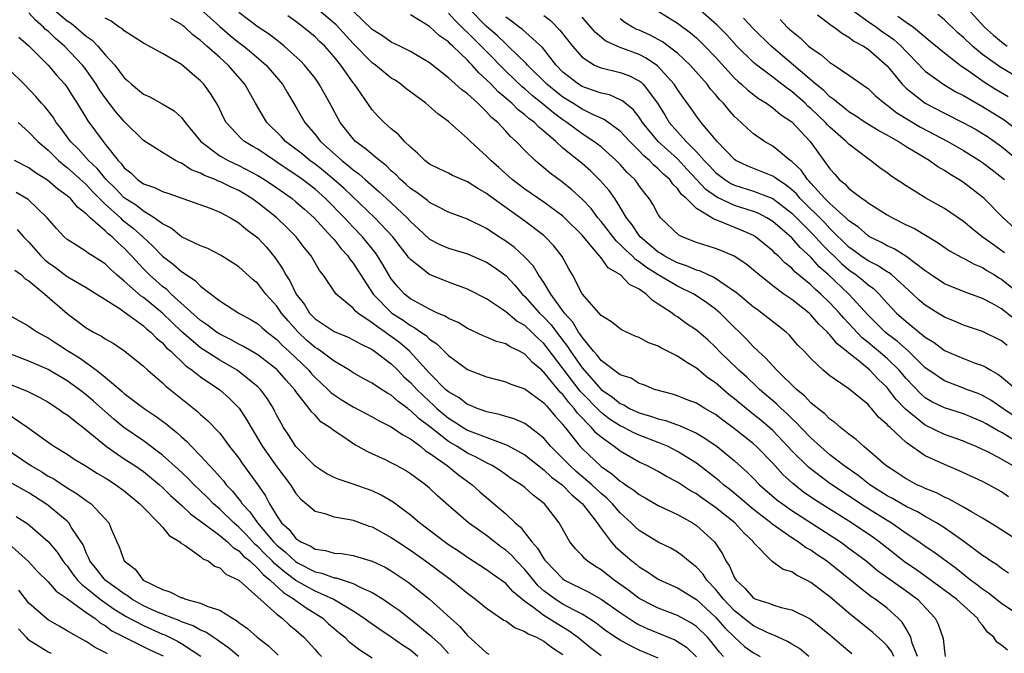
# Model space of a CAD drawing. Units: inches. Extents: x 2643000 to 2646000, y 1560000 to 1561272.
# Drawn here: x 2644414 to 2644517, y 1560251 to 1560318 of the extents above; entities that cross this region are included whole.
import ezdxf

# ---------------------------------------------------------------- set-up
doc = ezdxf.new("R2010")
doc.units = ezdxf.units.IN
doc.header["$MEASUREMENT"] = 0
doc.layers.add('LD26431560_2ft', color=153, linetype='Continuous')

msp = doc.modelspace()

# ---------------------------------------------------------------- linework, layer by layer
at = {"layer": 'LD26431560_2ft'}
for points, elevation in [([(2644417, 1560319.31), (2644419, 1560317.65), (2644419.41, 1560317.41), (2644421, 1560316.03), (2644421.61, 1560315.61), (2644422.21, 1560315), (2644423, 1560314.09), (2644424.02, 1560313), (2644425, 1560311.68), (2644425.37, 1560311.37), (2644425.76, 1560311), (2644427, 1560309.95), (2644427.67, 1560309.67), (2644428.96, 1560308.96), (2644430.21, 1560308.21), (2644431, 1560307.52), (2644431.39, 1560307), (2644433.03, 1560305), (2644435, 1560303.5), (2644435.88, 1560303), (2644437, 1560302.49), (2644439, 1560301.44), (2644439.7, 1560301), (2644441, 1560300.12), (2644442.6, 1560299), (2644443, 1560298.68), (2644443.88, 1560297.88), (2644444.9, 1560297), (2644446.74, 1560295), (2644446.85, 1560294.85), (2644447, 1560294.7), (2644447.74, 1560293.74), (2644448.44, 1560293), (2644448.65, 1560292.65), (2644449, 1560292.25), (2644451.1, 1560289), (2644453.06, 1560287), (2644454.24, 1560286.24), (2644455, 1560285.68), (2644455.46, 1560285.46), (2644456.1, 1560285), (2644456.64, 1560284.64), (2644457, 1560284.27), (2644457.77, 1560283.77), (2644458.56, 1560283), (2644459, 1560282.55), (2644461, 1560281.08), (2644463, 1560280.3), (2644465, 1560279.79), (2644465.53, 1560279.53), (2644467, 1560279.04), (2644469, 1560277.59), (2644469.26, 1560277.26), (2644469.53, 1560277), (2644470.18, 1560276.18), (2644471, 1560275.3), (2644471.12, 1560275.12), (2644471.24, 1560275), (2644472.81, 1560273), (2644473, 1560272.8), (2644475, 1560270.91), (2644476.13, 1560270.13), (2644477, 1560269.36), (2644477.23, 1560269.23), (2644477.57, 1560269), (2644478.44, 1560268.44), (2644479, 1560267.97), (2644479.63, 1560267.63), (2644481, 1560266.83), (2644483, 1560265.86), (2644484.59, 1560265), (2644485, 1560264.74), (2644486.91, 1560263), (2644487.74, 1560261.74), (2644488.09, 1560261), (2644488.47, 1560260.47), (2644489, 1560259.24), (2644489.15, 1560259), (2644490.12, 1560258.12), (2644491, 1560257.1), (2644491.23, 1560257), (2644492.58, 1560256.58), (2644493, 1560256.39), (2644493.88, 1560256.12), (2644495, 1560255.89), (2644496.92, 1560254.92), (2644499, 1560253.26), (2644500.21, 1560252.21), (2644501.3, 1560251.3)], 8376), ([(2644517.73, 1560259.73), (2644517, 1560260.2), (2644516.56, 1560260.56), (2644515.85, 1560261), (2644515.35, 1560261.35), (2644515, 1560261.58), (2644513.06, 1560263.06), (2644511, 1560264.47), (2644510.18, 1560265), (2644509, 1560265.67), (2644508.17, 1560266.17), (2644507, 1560266.73), (2644505.56, 1560267.56), (2644505, 1560267.85), (2644503.19, 1560269), (2644501.96, 1560269.96), (2644500.46, 1560271), (2644499, 1560272.15), (2644498, 1560273), (2644497, 1560273.92), (2644495.96, 1560275), (2644495.5, 1560275.5), (2644495, 1560275.95), (2644494.48, 1560276.48), (2644493.89, 1560277), (2644493.44, 1560277.44), (2644491.61, 1560279), (2644491.3, 1560279.3), (2644490.27, 1560280.27), (2644489.45, 1560281), (2644487.38, 1560283), (2644487, 1560283.41), (2644486.18, 1560284.18), (2644485, 1560285.22), (2644483.92, 1560285.92), (2644483, 1560286.61), (2644482.75, 1560286.75), (2644482.44, 1560287), (2644481, 1560287.95), (2644480.35, 1560288.35), (2644479.72, 1560289), (2644479, 1560289.49), (2644477.98, 1560289.98), (2644477.04, 1560291), (2644475.76, 1560291.76), (2644475, 1560292.81), (2644474.85, 1560293), (2644474.04, 1560293.96), (2644473, 1560295.16), (2644471.18, 1560297), (2644471, 1560297.17), (2644469, 1560298.62), (2644467, 1560299.98), (2644465.66, 1560301), (2644464.27, 1560302.27), (2644463.44, 1560303), (2644463, 1560303.47), (2644462.18, 1560304.18), (2644461.3, 1560305), (2644461, 1560305.31), (2644459.12, 1560307), (2644459, 1560307.1), (2644457.89, 1560307.89), (2644456.63, 1560309), (2644454.54, 1560310.54), (2644454, 1560311), (2644453.41, 1560311.41), (2644453, 1560311.65), (2644451.34, 1560313), (2644451, 1560313.24), (2644449, 1560315.28), (2644447.21, 1560317.22), (2644445, 1560319.09)], 8388), ([(2644519.39, 1560273), (2644517, 1560274.47), (2644516.64, 1560274.64), (2644516.06, 1560275), (2644515.38, 1560275.38), (2644515, 1560275.61), (2644513, 1560276.42), (2644511, 1560277.05), (2644509.69, 1560277.69), (2644509, 1560278.11), (2644508.52, 1560278.52), (2644507, 1560280.13), (2644506.26, 1560281), (2644505, 1560282.23), (2644504.11, 1560283), (2644503.49, 1560283.49), (2644503, 1560283.92), (2644502.39, 1560284.39), (2644501.42, 1560285.42), (2644501, 1560285.89), (2644500.45, 1560286.45), (2644499.99, 1560287), (2644499, 1560288.08), (2644498.05, 1560289), (2644497.48, 1560289.48), (2644497, 1560289.97), (2644495.33, 1560291.33), (2644495, 1560291.7), (2644494.28, 1560292.28), (2644493.57, 1560293), (2644493.26, 1560293.26), (2644493, 1560293.54), (2644491.19, 1560295), (2644491, 1560295.12), (2644489.7, 1560295.7), (2644487.32, 1560296.68), (2644486.84, 1560296.84), (2644486.6, 1560297), (2644485, 1560297.98), (2644483.96, 1560299), (2644483.44, 1560299.44), (2644483, 1560300.07), (2644482.53, 1560300.53), (2644482.21, 1560301), (2644481.56, 1560301.56), (2644481, 1560302.14), (2644480.52, 1560302.52), (2644480.07, 1560303), (2644479.48, 1560303.48), (2644479, 1560304), (2644478, 1560305), (2644477.53, 1560305.53), (2644477, 1560306.08), (2644475.31, 1560307.31), (2644474.22, 1560307.78), (2644473, 1560308.39), (2644472.05, 1560309), (2644471, 1560309.65), (2644470.24, 1560310.24), (2644469.31, 1560311), (2644467.28, 1560313), (2644467.16, 1560313.16), (2644465.27, 1560315), (2644465.13, 1560315.13), (2644465, 1560315.23), (2644464.11, 1560316.11), (2644463, 1560317.06), (2644461.06, 1560319)], 8396), ([(2644517.31, 1560293.31), (2644516.14, 1560294.14), (2644514.98, 1560295), (2644513.87, 1560295.87), (2644513, 1560296.61), (2644511, 1560297.97), (2644509.05, 1560299.05), (2644507, 1560300.34), (2644505.39, 1560301.39), (2644505, 1560301.69), (2644504.23, 1560302.23), (2644503.26, 1560303), (2644503, 1560303.17), (2644501, 1560304.7), (2644500.72, 1560305), (2644499, 1560306.48), (2644498.74, 1560306.74), (2644498.53, 1560307), (2644497, 1560308.46), (2644496.7, 1560308.7), (2644496.41, 1560309), (2644495, 1560310.24), (2644494.54, 1560310.54), (2644493.97, 1560311), (2644493, 1560311.74), (2644491.32, 1560313), (2644491, 1560313.27), (2644489.25, 1560315), (2644488.18, 1560316.18), (2644487.19, 1560317.19), (2644485.12, 1560319)], 8408), ([(2644501.01, 1560319), (2644503, 1560317.58), (2644503.88, 1560317), (2644504.51, 1560316.51), (2644505, 1560316.18), (2644505.69, 1560315.69), (2644506.47, 1560315), (2644507, 1560314.43), (2644508.4, 1560313), (2644508.68, 1560312.68), (2644509, 1560312.38), (2644510.96, 1560310.96), (2644512.2, 1560310.2), (2644513, 1560309.8), (2644515, 1560308.67), (2644517, 1560307.44), (2644517.26, 1560307.26), (2644519, 1560305.92)], 8416), ([(2644513, 1560319.39), (2644515.22, 1560317), (2644516.16, 1560316.16), (2644517, 1560315.44), (2644517.6, 1560315)], 8422), ([(2644496.8, 1560251), (2644495.81, 1560251.81), (2644495, 1560252.28), (2644494.56, 1560252.56), (2644493.56, 1560253), (2644493.19, 1560253.19), (2644493, 1560253.25), (2644492.57, 1560253.43), (2644491, 1560254.19), (2644490.54, 1560254.54), (2644489, 1560255.76), (2644487.84, 1560257), (2644487, 1560258.06), (2644486.1, 1560259), (2644485.66, 1560259.66), (2644485, 1560260.36), (2644484.64, 1560260.64), (2644484.16, 1560261), (2644483.55, 1560261.55), (2644483, 1560261.94), (2644482.33, 1560262.33), (2644481, 1560262.99), (2644479, 1560264.2), (2644478.58, 1560264.58), (2644478.16, 1560265), (2644477, 1560266.06), (2644476.2, 1560267), (2644475.59, 1560267.59), (2644475, 1560268.08), (2644474.04, 1560269), (2644472.39, 1560270.39), (2644471.72, 1560271), (2644471, 1560271.75), (2644469.74, 1560273), (2644469, 1560273.88), (2644467.56, 1560275), (2644467, 1560275.41), (2644465.9, 1560275.9), (2644465, 1560276.14), (2644464.35, 1560276.35), (2644463, 1560276.63), (2644462.74, 1560276.74), (2644461.99, 1560277), (2644461.31, 1560277.31), (2644461, 1560277.42), (2644460.1, 1560278.1), (2644459, 1560278.73), (2644458.7, 1560279), (2644457, 1560280.7), (2644454.92, 1560283), (2644453.88, 1560283.88), (2644453, 1560284.54), (2644452.72, 1560284.72), (2644452.36, 1560285), (2644451.54, 1560285.54), (2644451, 1560285.99), (2644449.49, 1560287), (2644449.22, 1560287.22), (2644449, 1560287.5), (2644447.21, 1560289), (2644445.86, 1560291), (2644445.47, 1560291.47), (2644444.58, 1560293), (2644443.86, 1560293.86), (2644443.02, 1560295), (2644442.01, 1560296.01), (2644440.99, 1560297), (2644439, 1560298.56), (2644438.38, 1560299), (2644437.53, 1560299.53), (2644437, 1560299.84), (2644436.2, 1560300.2), (2644435, 1560300.8), (2644434.85, 1560300.85), (2644434.53, 1560301), (2644433.42, 1560301.42), (2644433, 1560301.67), (2644432.02, 1560302.02), (2644431, 1560302.72), (2644430.79, 1560302.79), (2644430.38, 1560303), (2644429, 1560303.83), (2644427, 1560305.1), (2644425, 1560307.09), (2644424.1, 1560308.1), (2644423, 1560309.56), (2644422.41, 1560310.41), (2644422.05, 1560311), (2644421, 1560312.5), (2644420.62, 1560313), (2644418.74, 1560315), (2644417.79, 1560315.79), (2644417, 1560316.55), (2644416.75, 1560316.75), (2644416.54, 1560317), (2644415.7, 1560317.7), (2644415, 1560318.47)], 8374), ([(2644433, 1560318.87), (2644435, 1560317.07), (2644436.1, 1560316.1), (2644437, 1560315.39), (2644437.52, 1560315), (2644438.33, 1560314.33), (2644439.89, 1560313), (2644441.58, 1560311), (2644442.1, 1560310.1), (2644443, 1560308.62), (2644443.92, 1560307), (2644445, 1560305.74), (2644445.58, 1560305), (2644447.8, 1560303), (2644448.49, 1560302.49), (2644449, 1560302.02), (2644449.61, 1560301.61), (2644450.27, 1560301), (2644451.73, 1560299.73), (2644452.5, 1560299), (2644454.66, 1560297), (2644455, 1560296.62), (2644455.85, 1560295.85), (2644457, 1560294.76), (2644458.17, 1560294.17), (2644459, 1560293.82), (2644461, 1560293.22), (2644463, 1560292.33), (2644463.8, 1560291.8), (2644465, 1560290.94), (2644465.94, 1560289.94), (2644466.73, 1560289), (2644467, 1560288.75), (2644468.55, 1560287), (2644469, 1560286.58), (2644469.76, 1560285.76), (2644470.31, 1560285), (2644471.49, 1560283.49), (2644471.78, 1560283), (2644473, 1560281.25), (2644475, 1560278.98), (2644476.18, 1560278.18), (2644477, 1560277.51), (2644477.37, 1560277.37), (2644477.99, 1560277), (2644479, 1560276.55), (2644480.2, 1560276.2), (2644481, 1560275.9), (2644481.74, 1560275.74), (2644483, 1560275.27), (2644483.21, 1560275.21), (2644485, 1560274.42), (2644485.89, 1560273.89), (2644487.18, 1560273), (2644489, 1560271.52), (2644490.32, 1560270.32), (2644491, 1560269.65), (2644491.63, 1560269), (2644493.43, 1560267.43), (2644494.01, 1560267), (2644495, 1560266.29), (2644500.12, 1560263), (2644501, 1560262.36), (2644502.81, 1560261), (2644504, 1560260), (2644507, 1560257.86), (2644508.18, 1560257), (2644510.05, 1560255), (2644510.36, 1560254.36), (2644510.88, 1560252.88), (2644511, 1560251.54), (2644511.09, 1560251)], 8382), ([(2644517.64, 1560251.64), (2644517, 1560252.19), (2644516.5, 1560252.5), (2644516.2, 1560253), (2644515.54, 1560253.54), (2644515, 1560254.27), (2644514.66, 1560254.66), (2644514.47, 1560255), (2644513, 1560256.32), (2644512.28, 1560257), (2644509.25, 1560259.25), (2644509, 1560259.41), (2644508.07, 1560260.07), (2644506.87, 1560260.87), (2644505.76, 1560261.76), (2644504.17, 1560263), (2644503.5, 1560263.5), (2644501.27, 1560265), (2644497.42, 1560267.42), (2644496.23, 1560268.23), (2644495.11, 1560269.11), (2644494.07, 1560270.07), (2644493, 1560271.25), (2644491.31, 1560273), (2644491, 1560273.29), (2644489, 1560274.87), (2644487.76, 1560275.76), (2644487, 1560276.35), (2644485.87, 1560277), (2644485, 1560277.55), (2644483.94, 1560277.94), (2644483, 1560278.32), (2644482.49, 1560278.49), (2644480.61, 1560279), (2644479.48, 1560279.48), (2644479, 1560279.63), (2644478.17, 1560280.17), (2644477, 1560280.53), (2644475, 1560282.04), (2644474.6, 1560282.6), (2644474.21, 1560283), (2644473, 1560284.47), (2644472.8, 1560284.8), (2644472.64, 1560285), (2644472.05, 1560286.05), (2644471.18, 1560287), (2644469.72, 1560289), (2644469, 1560290.19), (2644468.45, 1560291), (2644467.92, 1560291.92), (2644466.95, 1560292.95), (2644465.9, 1560293.9), (2644465, 1560294.54), (2644464.29, 1560295), (2644463, 1560295.86), (2644461, 1560296.84), (2644459, 1560297.59), (2644457.83, 1560298.17), (2644457, 1560298.61), (2644456.8, 1560298.8), (2644456.5, 1560299), (2644455.66, 1560299.66), (2644455, 1560300.07), (2644454.52, 1560300.52), (2644453.95, 1560301), (2644453.5, 1560301.5), (2644453, 1560301.92), (2644452.47, 1560302.47), (2644451.75, 1560303), (2644450.27, 1560304.27), (2644449.25, 1560305), (2644449, 1560305.26), (2644447.62, 1560307), (2644446.57, 1560309), (2644445.45, 1560311), (2644445, 1560311.62), (2644443.9, 1560313), (2644443.46, 1560313.46), (2644441.78, 1560315), (2644441.35, 1560315.35), (2644441, 1560315.61), (2644440.23, 1560316.23), (2644439.03, 1560317), (2644437, 1560318.52)], 8384), ([(2644519.25, 1560255), (2644517, 1560256.54), (2644515.64, 1560257.64), (2644515, 1560258.05), (2644514.47, 1560258.47), (2644513.75, 1560259), (2644512.23, 1560260.23), (2644509.91, 1560261.91), (2644509, 1560262.53), (2644508.34, 1560263), (2644507, 1560263.9), (2644505.42, 1560265), (2644505, 1560265.24), (2644502.69, 1560266.69), (2644499, 1560269.11), (2644496.79, 1560270.79), (2644495, 1560272.56), (2644494.6, 1560273), (2644493, 1560274.67), (2644491.76, 1560275.76), (2644491, 1560276.38), (2644490.21, 1560277), (2644489, 1560278.01), (2644488.44, 1560278.44), (2644487, 1560279.69), (2644486.21, 1560280.21), (2644485, 1560281.21), (2644483.88, 1560281.88), (2644483, 1560282.49), (2644481.33, 1560283.33), (2644481, 1560283.52), (2644479.91, 1560283.91), (2644479, 1560284.43), (2644478.57, 1560284.57), (2644477.2, 1560285.2), (2644477, 1560285.33), (2644476.08, 1560286.08), (2644475, 1560286.73), (2644473.03, 1560289.03), (2644472, 1560291), (2644471.63, 1560291.63), (2644470.93, 1560292.93), (2644470.05, 1560294.05), (2644469.15, 1560295), (2644469, 1560295.13), (2644467, 1560296.63), (2644463.3, 1560299.3), (2644463, 1560299.55), (2644462.06, 1560300.06), (2644461, 1560300.76), (2644459.43, 1560301.43), (2644459, 1560301.66), (2644458.08, 1560302.08), (2644457, 1560302.63), (2644456.51, 1560303), (2644455.76, 1560303.76), (2644455, 1560304.4), (2644454.38, 1560305), (2644453.74, 1560305.74), (2644453, 1560306.33), (2644452.24, 1560307), (2644451.63, 1560307.63), (2644451, 1560308.31), (2644449.44, 1560310.56), (2644449.13, 1560311), (2644449, 1560311.15), (2644447.69, 1560313), (2644447, 1560313.86), (2644446.02, 1560315), (2644445.48, 1560315.48), (2644445, 1560315.97), (2644443.76, 1560317), (2644443, 1560317.59), (2644442.16, 1560318.16)], 8386), ([(2644519, 1560262.99), (2644516.55, 1560264.55), (2644515, 1560265.49), (2644513.86, 1560266.14), (2644513, 1560266.66), (2644511.5, 1560267.5), (2644511, 1560267.7), (2644510.16, 1560268.16), (2644509, 1560268.6), (2644508.74, 1560268.74), (2644508.12, 1560269), (2644507.39, 1560269.39), (2644507, 1560269.6), (2644506.17, 1560270.17), (2644504.88, 1560271), (2644503, 1560272.64), (2644502.54, 1560273), (2644501.75, 1560273.75), (2644501, 1560274.29), (2644500.11, 1560275), (2644499.53, 1560275.53), (2644499, 1560275.88), (2644498.45, 1560276.45), (2644497.73, 1560277), (2644497, 1560277.6), (2644496.33, 1560278.33), (2644495.49, 1560279), (2644493.43, 1560281), (2644493, 1560281.46), (2644492.28, 1560282.28), (2644491.49, 1560283), (2644491, 1560283.47), (2644490.26, 1560284.26), (2644489.5, 1560285), (2644489, 1560285.47), (2644487.48, 1560287), (2644487, 1560287.4), (2644486.08, 1560288.08), (2644485, 1560288.82), (2644484.72, 1560289), (2644483, 1560289.83), (2644481, 1560291), (2644479.78, 1560291.78), (2644479, 1560292.39), (2644478.61, 1560292.61), (2644478.25, 1560293), (2644477.59, 1560293.59), (2644477, 1560294.2), (2644476.57, 1560294.57), (2644475, 1560296.61), (2644474.67, 1560297), (2644473.95, 1560297.95), (2644473, 1560298.95), (2644471.94, 1560299.94), (2644471, 1560300.7), (2644469.66, 1560301.66), (2644469, 1560302.24), (2644468.58, 1560302.58), (2644468.08, 1560303), (2644467, 1560304.06), (2644466.11, 1560305), (2644465.51, 1560305.51), (2644465, 1560306.09), (2644464.16, 1560307), (2644463.52, 1560307.52), (2644463, 1560308.11), (2644462.07, 1560309), (2644461, 1560309.98), (2644460.4, 1560310.4), (2644459, 1560311.67), (2644457, 1560313.24), (2644455, 1560314.44), (2644453.89, 1560315), (2644453, 1560315.42), (2644452.08, 1560316.08), (2644451, 1560316.73), (2644449, 1560318.66)], 8390), ([(2644517.73, 1560267.73), (2644517, 1560268.25), (2644515.67, 1560269), (2644515, 1560269.34), (2644512.48, 1560270.48), (2644511, 1560271.11), (2644509, 1560272.04), (2644507, 1560273.43), (2644505.32, 1560275), (2644505.15, 1560275.15), (2644505, 1560275.33), (2644504.1, 1560276.1), (2644503.37, 1560277), (2644503.18, 1560277.18), (2644503, 1560277.41), (2644501, 1560279.05), (2644499, 1560280.42), (2644498.3, 1560281), (2644497, 1560282.23), (2644496.29, 1560283), (2644495.65, 1560283.65), (2644494.72, 1560284.72), (2644494.41, 1560285), (2644491.87, 1560287), (2644491.36, 1560287.36), (2644491, 1560287.63), (2644489.16, 1560289.16), (2644489, 1560289.28), (2644488.22, 1560289.78), (2644486.78, 1560290.78), (2644486.24, 1560291), (2644485.41, 1560291.41), (2644485, 1560291.51), (2644483.97, 1560291.97), (2644483, 1560292.27), (2644482.53, 1560292.53), (2644481.62, 1560293), (2644481.26, 1560293.26), (2644481, 1560293.4), (2644479.11, 1560295), (2644479, 1560295.14), (2644478.26, 1560296.26), (2644477.67, 1560297), (2644477, 1560298.12), (2644476.43, 1560299), (2644475.84, 1560299.84), (2644474.92, 1560300.92), (2644473.9, 1560301.9), (2644473, 1560302.69), (2644471, 1560304.3), (2644470.24, 1560305), (2644469, 1560306.08), (2644468.48, 1560306.48), (2644468, 1560307), (2644467.41, 1560307.41), (2644467, 1560307.8), (2644466.31, 1560308.31), (2644465.63, 1560309), (2644465.28, 1560309.28), (2644465, 1560309.55), (2644464.2, 1560310.2), (2644463.47, 1560311), (2644463, 1560311.47), (2644462.19, 1560312.19), (2644461.49, 1560313), (2644461.24, 1560313.24), (2644461, 1560313.51), (2644459.45, 1560315), (2644459.21, 1560315.21), (2644459, 1560315.44), (2644458.07, 1560316.07), (2644457, 1560317.07), (2644455, 1560318.29)], 8392), ([(2644518.15, 1560271), (2644517, 1560271.68), (2644515.56, 1560272.44), (2644515, 1560272.71), (2644514.34, 1560273), (2644513.38, 1560273.38), (2644513, 1560273.55), (2644511, 1560274.28), (2644509, 1560275.25), (2644506.91, 1560276.91), (2644506.85, 1560277), (2644505.94, 1560277.94), (2644505.16, 1560279), (2644505, 1560279.19), (2644504.07, 1560280.07), (2644503.2, 1560281), (2644502.05, 1560281.95), (2644501, 1560282.78), (2644500.74, 1560283), (2644499.76, 1560283.76), (2644499, 1560284.72), (2644498.85, 1560284.85), (2644498.73, 1560285), (2644497.83, 1560285.83), (2644497, 1560286.83), (2644496.82, 1560287), (2644495, 1560288.43), (2644494.18, 1560289), (2644493, 1560289.87), (2644491.58, 1560291), (2644491, 1560291.51), (2644490.17, 1560292.17), (2644488.97, 1560292.97), (2644487.55, 1560293.55), (2644487, 1560293.76), (2644485, 1560294.41), (2644483.5, 1560295), (2644483.16, 1560295.16), (2644481.24, 1560297), (2644481, 1560297.34), (2644480.42, 1560298.42), (2644480.06, 1560299), (2644479.58, 1560299.58), (2644479, 1560300.36), (2644478.74, 1560300.74), (2644478.54, 1560301), (2644477.75, 1560301.75), (2644477, 1560302.58), (2644476.59, 1560303), (2644475, 1560304.42), (2644474.24, 1560305), (2644473, 1560305.8), (2644471.41, 1560307), (2644471, 1560307.26), (2644470, 1560308), (2644468.8, 1560309), (2644467.79, 1560309.79), (2644467, 1560310.5), (2644466.72, 1560310.72), (2644465, 1560312.37), (2644463, 1560314.42), (2644462.7, 1560314.7), (2644462.44, 1560315), (2644461, 1560316.43), (2644460.69, 1560316.69), (2644460.41, 1560317), (2644459.68, 1560317.68), (2644459, 1560318.44)], 8394), ([(2644519, 1560275.75), (2644517.13, 1560277), (2644515.87, 1560277.87), (2644515, 1560278.36), (2644514.55, 1560278.55), (2644513.34, 1560279), (2644513.1, 1560279.1), (2644511, 1560279.88), (2644509.37, 1560281), (2644509, 1560281.27), (2644507.24, 1560283), (2644506.06, 1560284.06), (2644505, 1560284.84), (2644504.81, 1560285), (2644503, 1560286.79), (2644501, 1560289), (2644498.86, 1560291), (2644497.86, 1560291.86), (2644497, 1560292.85), (2644495.87, 1560293.87), (2644495, 1560294.9), (2644493, 1560296.62), (2644492.37, 1560297), (2644491.47, 1560297.47), (2644491, 1560297.65), (2644489, 1560298.28), (2644487.15, 1560299.15), (2644485.97, 1560299.97), (2644485.02, 1560301.02), (2644484.04, 1560302.04), (2644483, 1560303.16), (2644480.99, 1560304.99), (2644479.35, 1560307), (2644479, 1560307.53), (2644478.35, 1560308.35), (2644477.52, 1560309), (2644477.25, 1560309.25), (2644477, 1560309.37), (2644475.87, 1560309.87), (2644475, 1560310.06), (2644473.39, 1560310.61), (2644473, 1560310.76), (2644472.62, 1560311), (2644471, 1560312.27), (2644470.28, 1560313), (2644468.84, 1560314.84), (2644466.75, 1560316.75), (2644466.41, 1560317), (2644465.62, 1560317.62), (2644465, 1560318.02)], 8398), ([(2644469, 1560318.22), (2644469.69, 1560317.69), (2644470.68, 1560316.68), (2644472, 1560315), (2644473, 1560313.83), (2644474.31, 1560313), (2644474.79, 1560312.79), (2644475, 1560312.71), (2644477, 1560312.23), (2644477.9, 1560311.9), (2644479, 1560311.35), (2644479.2, 1560311.2), (2644479.41, 1560311), (2644480.92, 1560309), (2644481.72, 1560307.72), (2644482.15, 1560307), (2644483, 1560306.02), (2644483.92, 1560305), (2644485, 1560303.91), (2644485.81, 1560303), (2644486.4, 1560302.4), (2644487, 1560301.74), (2644487.97, 1560301), (2644488.6, 1560300.6), (2644489, 1560300.41), (2644491, 1560299.8), (2644493.02, 1560299.02), (2644495, 1560297.47), (2644497.24, 1560295.24), (2644498.18, 1560294.18), (2644500.2, 1560292.2), (2644501, 1560291.52), (2644501.74, 1560291), (2644502.45, 1560290.45), (2644503, 1560289.95), (2644503.56, 1560289.56), (2644504.15, 1560289), (2644505, 1560288.05), (2644505.99, 1560287), (2644507, 1560286.11), (2644509, 1560284.49), (2644509.92, 1560283.92), (2644511, 1560283.08), (2644513, 1560282.23), (2644514.24, 1560281.76), (2644515, 1560281.51), (2644515.34, 1560281.34), (2644515.86, 1560281), (2644516.61, 1560280.61), (2644517, 1560280.31), (2644518.55, 1560279)], 8400), ([(2644517.6, 1560283.6), (2644517, 1560284.08), (2644515, 1560285.07), (2644513.54, 1560285.54), (2644513, 1560285.74), (2644512.12, 1560286.12), (2644511, 1560286.58), (2644510.75, 1560286.75), (2644510.32, 1560287), (2644509, 1560287.83), (2644508.36, 1560288.36), (2644507.69, 1560289), (2644505.49, 1560291), (2644505.22, 1560291.22), (2644505, 1560291.33), (2644503.99, 1560291.99), (2644503, 1560292.47), (2644502.23, 1560293), (2644501.54, 1560293.54), (2644501, 1560293.91), (2644499, 1560295.87), (2644498.46, 1560296.46), (2644495.89, 1560299), (2644495.49, 1560299.49), (2644495, 1560299.93), (2644494.42, 1560300.42), (2644493.49, 1560301), (2644493.23, 1560301.23), (2644493, 1560301.37), (2644490.4, 1560302.4), (2644489.13, 1560303), (2644489, 1560303.09), (2644487.16, 1560305), (2644487, 1560305.19), (2644485.51, 1560307), (2644485, 1560307.66), (2644484.45, 1560308.45), (2644483.6, 1560309.6), (2644483, 1560310.46), (2644482.66, 1560311), (2644480.93, 1560312.93), (2644479.74, 1560313.74), (2644479, 1560314.11), (2644477, 1560314.86), (2644475.51, 1560315.51), (2644474.41, 1560316.41), (2644473.93, 1560317), (2644473, 1560318.03)], 8402), ([(2644481, 1560318.65), (2644483, 1560317.41), (2644484.39, 1560316.39), (2644485, 1560315.86), (2644485.89, 1560315), (2644487, 1560313.83), (2644489, 1560311.65), (2644489.33, 1560311.33), (2644489.74, 1560311), (2644490.38, 1560310.38), (2644491.51, 1560309.51), (2644492.36, 1560309), (2644493, 1560308.54), (2644493.83, 1560307.83), (2644495, 1560307.06), (2644496.93, 1560305), (2644499, 1560302.13), (2644499.54, 1560301.54), (2644499.98, 1560301), (2644500.55, 1560300.55), (2644501, 1560300.06), (2644502.38, 1560299), (2644502.76, 1560298.76), (2644503, 1560298.56), (2644505, 1560297.32), (2644505.57, 1560297), (2644507, 1560296.27), (2644507.86, 1560295.86), (2644510.36, 1560294.36), (2644511.53, 1560293.53), (2644512.83, 1560292.83), (2644513, 1560292.76), (2644514.13, 1560292.13), (2644515, 1560291.79), (2644515.47, 1560291.47), (2644516.26, 1560291), (2644516.71, 1560290.71), (2644517, 1560290.54), (2644519, 1560288.94)], 8406), ([(2644497.71, 1560318.29), (2644499, 1560317.29), (2644499.16, 1560317.16), (2644499.43, 1560317), (2644500.31, 1560316.31), (2644501, 1560315.95), (2644501.52, 1560315.52), (2644502.53, 1560315), (2644503, 1560314.68), (2644505, 1560312.93), (2644506.58, 1560311), (2644506.78, 1560310.78), (2644507, 1560310.59), (2644508.99, 1560309), (2644511, 1560307.96), (2644513, 1560306.96), (2644514.27, 1560306.27), (2644515, 1560305.83), (2644515.51, 1560305.51), (2644517, 1560304.47), (2644519, 1560302.83)], 8414), ([(2644506.12, 1560318.12), (2644507, 1560317.5), (2644507.75, 1560317), (2644509.53, 1560315.53), (2644511, 1560314.29), (2644512.65, 1560313), (2644513.75, 1560312.25), (2644515.21, 1560311.21), (2644516.45, 1560310.45), (2644517.71, 1560309.71)], 8418), ([(2644519, 1560311.53), (2644516.81, 1560312.81), (2644515, 1560314.13), (2644513.95, 1560315), (2644513, 1560315.89), (2644512.4, 1560316.4), (2644511, 1560317.74), (2644510.32, 1560318.32)], 8420), ([(2644505.7, 1560251), (2644505.48, 1560251.48), (2644505, 1560252.09), (2644504.55, 1560252.55), (2644503.51, 1560253.51), (2644501, 1560255.52), (2644499, 1560257.23), (2644497, 1560258.76), (2644496.53, 1560259), (2644495.5, 1560259.5), (2644495, 1560259.85), (2644494.11, 1560260.11), (2644492.94, 1560260.94), (2644491, 1560262.95), (2644490.97, 1560263), (2644489.96, 1560263.96), (2644489.04, 1560265), (2644487, 1560266.62), (2644485.6, 1560267.6), (2644485, 1560268.04), (2644484.37, 1560268.37), (2644483, 1560269.27), (2644481.87, 1560269.86), (2644481, 1560270.37), (2644479.8, 1560271), (2644479, 1560271.38), (2644477, 1560272.53), (2644476.38, 1560273), (2644475, 1560273.97), (2644474.45, 1560274.45), (2644474.01, 1560275), (2644472.52, 1560276.52), (2644472.19, 1560277), (2644471.61, 1560277.61), (2644471, 1560278.45), (2644470.72, 1560278.72), (2644469, 1560280.81), (2644468.89, 1560280.89), (2644468.78, 1560281), (2644467.8, 1560281.8), (2644467, 1560282.69), (2644466.43, 1560283), (2644465.45, 1560283.45), (2644465, 1560283.76), (2644464.03, 1560284.03), (2644463, 1560284.49), (2644462.63, 1560284.63), (2644461, 1560285.39), (2644460, 1560286), (2644459, 1560286.43), (2644458.66, 1560286.66), (2644457.85, 1560287), (2644457, 1560287.4), (2644456.15, 1560287.85), (2644455, 1560288.51), (2644454.38, 1560289), (2644453.72, 1560289.72), (2644453, 1560290.59), (2644452.74, 1560291), (2644452.11, 1560292.11), (2644451.55, 1560293), (2644451.33, 1560293.33), (2644449.97, 1560295), (2644449, 1560296.01), (2644448.08, 1560297), (2644446.1, 1560299), (2644445, 1560299.98), (2644443.7, 1560301), (2644443, 1560301.5), (2644442.09, 1560302.09), (2644441, 1560302.84), (2644440.74, 1560303), (2644439, 1560304.18), (2644438.48, 1560304.48), (2644437.62, 1560305), (2644437.28, 1560305.28), (2644435.69, 1560307), (2644435.44, 1560307.44), (2644434.79, 1560308.79), (2644434.04, 1560310.04), (2644433.34, 1560311), (2644433, 1560311.36), (2644432.1, 1560312.1), (2644431, 1560313.06), (2644429, 1560314.22), (2644427, 1560315.32), (2644426.13, 1560315.87), (2644425, 1560316.61), (2644424.8, 1560316.8), (2644424.47, 1560317), (2644423.61, 1560317.61), (2644423, 1560317.91)], 8378), ([(2644508.18, 1560251), (2644507.63, 1560252.37), (2644507.48, 1560253), (2644507, 1560253.88), (2644506.58, 1560254.58), (2644506.17, 1560255), (2644505, 1560256.04), (2644503.73, 1560257), (2644503.29, 1560257.29), (2644499, 1560260.74), (2644498.65, 1560261), (2644497.66, 1560261.66), (2644497, 1560262.12), (2644496.43, 1560262.43), (2644495.67, 1560263), (2644495, 1560263.42), (2644492.91, 1560264.91), (2644492.82, 1560265), (2644491, 1560266.4), (2644490.27, 1560267), (2644489.59, 1560267.59), (2644488.49, 1560268.49), (2644487.83, 1560269), (2644487.4, 1560269.4), (2644486.28, 1560270.28), (2644485, 1560271.25), (2644483, 1560272.5), (2644482.03, 1560273), (2644481, 1560273.43), (2644479, 1560274.21), (2644478.45, 1560274.45), (2644477.4, 1560275), (2644477, 1560275.18), (2644475.89, 1560275.89), (2644475, 1560276.57), (2644472.82, 1560278.82), (2644469.36, 1560283.36), (2644469, 1560283.81), (2644468.37, 1560284.37), (2644467.74, 1560285), (2644467, 1560285.7), (2644466.16, 1560286.16), (2644465, 1560287.13), (2644464.54, 1560287.46), (2644463, 1560288.5), (2644461, 1560289.5), (2644459, 1560290.23), (2644457, 1560291.04), (2644455, 1560292.61), (2644454.82, 1560292.82), (2644454.71, 1560293), (2644453.95, 1560293.95), (2644453.15, 1560295), (2644451.26, 1560297), (2644448.05, 1560300.05), (2644446.96, 1560301), (2644445.9, 1560301.9), (2644445, 1560302.61), (2644444.46, 1560303), (2644443.67, 1560303.67), (2644443, 1560304.18), (2644441.9, 1560305), (2644441.47, 1560305.47), (2644439.93, 1560307), (2644438.74, 1560309), (2644437.65, 1560311), (2644435.9, 1560313), (2644435, 1560313.79), (2644433.67, 1560315), (2644433.3, 1560315.3), (2644433, 1560315.6), (2644432.18, 1560316.18), (2644431.33, 1560317), (2644431.14, 1560317.14), (2644431, 1560317.27), (2644429.89, 1560317.89)], 8380), ([(2644518.35, 1560286.35), (2644517, 1560287.43), (2644516, 1560288), (2644515, 1560288.53), (2644513.2, 1560289.2), (2644511, 1560290.08), (2644509.61, 1560291), (2644509, 1560291.43), (2644506.97, 1560292.98), (2644505.73, 1560293.73), (2644505, 1560294.05), (2644504.4, 1560294.4), (2644503.16, 1560295), (2644503, 1560295.09), (2644502, 1560296), (2644501, 1560296.68), (2644500.67, 1560297), (2644499, 1560298.48), (2644498.48, 1560299), (2644497, 1560300.62), (2644496.83, 1560300.83), (2644496.64, 1560301), (2644495.98, 1560301.98), (2644495, 1560302.88), (2644494.82, 1560303), (2644493, 1560304.51), (2644492.14, 1560305), (2644491, 1560305.81), (2644490.35, 1560306.35), (2644489.7, 1560307), (2644489.32, 1560307.32), (2644489, 1560307.63), (2644488.35, 1560308.35), (2644487.83, 1560309), (2644487.41, 1560309.41), (2644487, 1560309.92), (2644486.49, 1560310.49), (2644486.11, 1560311), (2644484.34, 1560313), (2644483, 1560314.24), (2644482.04, 1560315), (2644481.44, 1560315.44), (2644480.15, 1560316.15), (2644479, 1560316.66), (2644478.75, 1560316.75), (2644478.29, 1560317), (2644477.49, 1560317.49), (2644477, 1560317.86)], 8404), ([(2644519.17, 1560295.17), (2644517.17, 1560297), (2644515.17, 1560299), (2644515, 1560299.15), (2644513, 1560300.69), (2644512.53, 1560301), (2644511.56, 1560301.56), (2644511, 1560301.95), (2644510.33, 1560302.33), (2644509.4, 1560303), (2644509, 1560303.23), (2644508.37, 1560303.63), (2644507, 1560304.45), (2644506.15, 1560305), (2644505, 1560305.65), (2644504.12, 1560306.12), (2644502.7, 1560307), (2644501.68, 1560307.68), (2644501, 1560308.09), (2644500.51, 1560308.51), (2644499.85, 1560309), (2644499.41, 1560309.41), (2644499, 1560309.67), (2644498.35, 1560310.35), (2644497.53, 1560311), (2644492.84, 1560315), (2644491, 1560316.8), (2644489.92, 1560317.92)], 8410), ([(2644493.77, 1560317.77), (2644494.53, 1560317), (2644495, 1560316.56), (2644495.87, 1560315.87), (2644496.77, 1560315), (2644497, 1560314.81), (2644498.09, 1560314.09), (2644499, 1560313.28), (2644499.45, 1560313), (2644501, 1560311.95), (2644502.34, 1560311), (2644502.74, 1560310.74), (2644503, 1560310.54), (2644503.79, 1560309.79), (2644504.72, 1560309), (2644505, 1560308.81), (2644506.01, 1560308.01), (2644508.5, 1560306.5), (2644511.38, 1560305), (2644513, 1560304.06), (2644514.7, 1560303), (2644515, 1560302.79), (2644516.01, 1560302.01), (2644517, 1560301.27), (2644517.32, 1560301)], 8412), ([(2644413.94, 1560315.94), (2644415, 1560315.01), (2644417, 1560313), (2644417.92, 1560311.92), (2644418.75, 1560311), (2644419, 1560310.66), (2644419.64, 1560309.64), (2644420.07, 1560309), (2644421.17, 1560307.17), (2644422.77, 1560305), (2644423, 1560304.73), (2644424.35, 1560303), (2644424.68, 1560302.68), (2644425, 1560302.22), (2644425.69, 1560301.69), (2644426.39, 1560301), (2644427, 1560300.57), (2644428.18, 1560300.18), (2644429, 1560299.74), (2644429.56, 1560299.56), (2644434, 1560298), (2644435, 1560297.59), (2644436.12, 1560297), (2644437, 1560296.48), (2644437.79, 1560295.79), (2644438.87, 1560295), (2644439, 1560294.89), (2644439.9, 1560293.9), (2644440.81, 1560292.81), (2644441.62, 1560291.62), (2644441.94, 1560291), (2644442.37, 1560290.37), (2644443.03, 1560289), (2644443.9, 1560287.9), (2644444.43, 1560287), (2644445, 1560286.4), (2644445.85, 1560285.85), (2644447, 1560285.07), (2644448.47, 1560284.47), (2644449, 1560284.21), (2644449.76, 1560283.76), (2644451, 1560283.17), (2644451.25, 1560283), (2644453, 1560281.68), (2644453.7, 1560281), (2644454.33, 1560280.33), (2644455, 1560279.73), (2644455.66, 1560279), (2644457, 1560277.71), (2644457.39, 1560277.39), (2644457.79, 1560277), (2644459, 1560275.97), (2644459.61, 1560275.61), (2644460.54, 1560275), (2644461, 1560274.73), (2644461.46, 1560274.54), (2644464.68, 1560273.32), (2644465.16, 1560273.16), (2644467, 1560272.14), (2644469, 1560270.57), (2644469.8, 1560269.8), (2644470.91, 1560269), (2644471.93, 1560267.93), (2644473.06, 1560267), (2644474.58, 1560265), (2644475, 1560264.4), (2644476.07, 1560263), (2644476.5, 1560262.5), (2644477.56, 1560261.56), (2644478.23, 1560261), (2644478.67, 1560260.67), (2644479, 1560260.39), (2644479.87, 1560259.87), (2644481, 1560259.11), (2644481.21, 1560259), (2644483, 1560258.2), (2644485, 1560256.97), (2644487, 1560255.11), (2644487.99, 1560253.99), (2644489, 1560253.01), (2644490.05, 1560252.05), (2644491, 1560251.37), (2644491.68, 1560251)], 8372), ([(2644487.83, 1560251), (2644487.43, 1560251.43), (2644486.56, 1560252.56), (2644486.16, 1560253), (2644485, 1560254.13), (2644484.48, 1560254.48), (2644483, 1560255.28), (2644481, 1560256.04), (2644480.36, 1560256.36), (2644479, 1560257.07), (2644477.91, 1560257.91), (2644476.36, 1560259), (2644475, 1560260.07), (2644474.42, 1560260.42), (2644473.55, 1560261), (2644473.25, 1560261.25), (2644473, 1560261.56), (2644472.3, 1560262.29), (2644471.72, 1560263), (2644470.61, 1560265), (2644469.08, 1560267), (2644467.89, 1560267.89), (2644467, 1560268.7), (2644466.61, 1560269), (2644465.62, 1560269.62), (2644464.45, 1560270.45), (2644463.58, 1560271), (2644463, 1560271.29), (2644461.9, 1560271.9), (2644461, 1560272.31), (2644459.89, 1560273), (2644459, 1560273.52), (2644457, 1560275.1), (2644455.92, 1560275.92), (2644455, 1560276.8), (2644454.87, 1560276.87), (2644454.72, 1560277), (2644453.71, 1560277.71), (2644453, 1560278.38), (2644452.6, 1560278.6), (2644451.96, 1560279), (2644451, 1560279.65), (2644450.11, 1560280.11), (2644449, 1560280.75), (2644448.62, 1560281), (2644447, 1560281.96), (2644445.62, 1560283), (2644445.25, 1560283.25), (2644445, 1560283.39), (2644444.14, 1560284.14), (2644443.23, 1560285), (2644442.17, 1560286.17), (2644441.49, 1560287), (2644441, 1560287.71), (2644439.84, 1560289), (2644439, 1560290.1), (2644438.5, 1560290.5), (2644437, 1560291.86), (2644436.31, 1560292.31), (2644435.07, 1560293.07), (2644433.77, 1560293.77), (2644433, 1560294.06), (2644431, 1560295.01), (2644429.9, 1560295.9), (2644429, 1560296.35), (2644428.14, 1560297), (2644427, 1560297.68), (2644426.27, 1560298.27), (2644425, 1560299.08), (2644424.07, 1560300.07), (2644423.11, 1560301), (2644422.16, 1560302.16), (2644421.26, 1560303), (2644420.19, 1560304.19), (2644419.35, 1560305), (2644418.36, 1560306.36), (2644417.84, 1560307), (2644417.53, 1560307.53), (2644416.65, 1560308.65), (2644416.33, 1560309), (2644415.72, 1560309.72), (2644414.48, 1560311), (2644413, 1560312.47)], 8370), ([(2644413.86, 1560307), (2644415, 1560305.98), (2644415.92, 1560305), (2644417, 1560304.09), (2644418.1, 1560303), (2644418.57, 1560302.57), (2644419, 1560302.27), (2644421, 1560300.49), (2644421.71, 1560299.71), (2644423, 1560298.43), (2644424.59, 1560297), (2644424.79, 1560296.79), (2644425.92, 1560295.92), (2644426.95, 1560295), (2644428, 1560294), (2644429, 1560292.96), (2644430.13, 1560292.13), (2644431, 1560291.37), (2644432.42, 1560290.42), (2644433, 1560289.81), (2644435, 1560288.28), (2644437.01, 1560287), (2644438.29, 1560286.29), (2644439, 1560285.86), (2644439.44, 1560285.44), (2644439.98, 1560285), (2644441, 1560284.24), (2644441.6, 1560283.6), (2644442.27, 1560283), (2644444.34, 1560281), (2644444.64, 1560280.64), (2644445, 1560280.26), (2644446.35, 1560279), (2644446.67, 1560278.67), (2644447, 1560278.41), (2644447.86, 1560277.86), (2644449, 1560277.16), (2644451, 1560276.11), (2644451.71, 1560275.71), (2644453, 1560275.08), (2644454.22, 1560274.22), (2644455, 1560273.82), (2644456.08, 1560273), (2644456.57, 1560272.57), (2644457, 1560272.31), (2644458.85, 1560271), (2644460.04, 1560270.04), (2644461.48, 1560269), (2644462.27, 1560268.27), (2644465, 1560265.94), (2644466, 1560265), (2644466.55, 1560264.55), (2644467, 1560263.97), (2644467.73, 1560263), (2644468.34, 1560262.34), (2644469, 1560261.23), (2644469.1, 1560261.1), (2644469.17, 1560261), (2644470.09, 1560260.09), (2644471, 1560259.12), (2644471.18, 1560259), (2644473.72, 1560257.72), (2644475, 1560256.99), (2644477, 1560255.6), (2644478.56, 1560254.56), (2644479, 1560254.32), (2644479.89, 1560253.89), (2644482.72, 1560252.72), (2644483, 1560252.57), (2644483.95, 1560251.95), (2644485, 1560250.96)], 8368), ([(2644481, 1560250.82), (2644479, 1560251.66), (2644478.09, 1560252.09), (2644477, 1560252.69), (2644476.81, 1560252.81), (2644475.61, 1560253.61), (2644475, 1560254.06), (2644474.47, 1560254.47), (2644473.68, 1560255), (2644473, 1560255.41), (2644472.17, 1560255.83), (2644471, 1560256.48), (2644470.17, 1560257), (2644469, 1560257.88), (2644468.41, 1560258.41), (2644467, 1560260.11), (2644466.13, 1560261), (2644465.6, 1560261.6), (2644465, 1560262.14), (2644464.49, 1560262.49), (2644463.82, 1560263), (2644463, 1560263.66), (2644461.11, 1560265), (2644459, 1560266.82), (2644457.85, 1560267.85), (2644457, 1560268.65), (2644456.57, 1560269), (2644455, 1560270.15), (2644454.48, 1560270.48), (2644453.55, 1560271), (2644453, 1560271.31), (2644452.4, 1560271.6), (2644451, 1560272.25), (2644450.47, 1560272.47), (2644449.54, 1560273), (2644449.18, 1560273.18), (2644448.03, 1560273.97), (2644447, 1560274.64), (2644446.57, 1560275), (2644445.61, 1560275.61), (2644445, 1560276.28), (2644444.63, 1560276.63), (2644444.4, 1560277), (2644443, 1560278.76), (2644442.84, 1560279), (2644441.96, 1560279.96), (2644441.08, 1560281), (2644441, 1560281.08), (2644439, 1560282.62), (2644437.5, 1560283.5), (2644437, 1560283.75), (2644436.21, 1560284.21), (2644435, 1560284.79), (2644434.68, 1560285), (2644433.73, 1560285.73), (2644433, 1560286.21), (2644429.91, 1560289), (2644429.46, 1560289.46), (2644429, 1560289.79), (2644427.63, 1560291), (2644427, 1560291.63), (2644425.76, 1560293), (2644425, 1560293.8), (2644424.35, 1560294.35), (2644423.72, 1560295), (2644423.31, 1560295.31), (2644423, 1560295.62), (2644421.43, 1560297), (2644421, 1560297.42), (2644420.09, 1560298.09), (2644419.35, 1560299), (2644419, 1560299.31), (2644418.01, 1560300.01), (2644416.95, 1560300.95), (2644415.7, 1560301.7), (2644415, 1560302.22), (2644413.47, 1560303)], 8366), ([(2644475, 1560251.05), (2644473.89, 1560251.89), (2644472.51, 1560253), (2644471.65, 1560253.65), (2644470.4, 1560254.4), (2644469, 1560255.28), (2644467.79, 1560256.21), (2644467, 1560256.77), (2644465.77, 1560257.77), (2644465, 1560258.64), (2644464.52, 1560259), (2644463.62, 1560259.62), (2644463, 1560260.08), (2644461, 1560261.38), (2644460.04, 1560262.04), (2644459, 1560262.7), (2644458.57, 1560263), (2644455.96, 1560265), (2644455, 1560265.82), (2644453.18, 1560267.18), (2644451.92, 1560267.92), (2644451, 1560268.35), (2644449, 1560269.07), (2644447.53, 1560269.53), (2644447, 1560269.75), (2644446.18, 1560270.18), (2644445, 1560270.93), (2644443, 1560273.01), (2644442.23, 1560274.23), (2644441.71, 1560275), (2644441.44, 1560275.44), (2644441, 1560276.27), (2644440.76, 1560276.76), (2644440.63, 1560277), (2644440, 1560278), (2644439.27, 1560279), (2644439, 1560279.26), (2644437, 1560280.88), (2644436.82, 1560281), (2644435, 1560282.05), (2644433, 1560283.36), (2644431, 1560285.08), (2644430.01, 1560286.01), (2644429, 1560286.98), (2644427, 1560288.62), (2644426.77, 1560288.77), (2644425, 1560290.35), (2644424.21, 1560291), (2644423.58, 1560291.58), (2644423, 1560292.15), (2644421.66, 1560293), (2644421.25, 1560293.25), (2644421, 1560293.46), (2644419.73, 1560294.27), (2644419, 1560294.72), (2644418.68, 1560295), (2644417.88, 1560295.88), (2644416.92, 1560297), (2644414.91, 1560298.91), (2644413.66, 1560299.66)], 8364), ([(2644413.77, 1560295.77), (2644414.44, 1560295), (2644415, 1560294.42), (2644416.25, 1560293), (2644416.62, 1560292.62), (2644417, 1560292.31), (2644417.77, 1560291.77), (2644419, 1560290.85), (2644421, 1560289.67), (2644424.55, 1560287.45), (2644425, 1560287.14), (2644427, 1560285.67), (2644427.34, 1560285.34), (2644427.79, 1560285), (2644428.36, 1560284.36), (2644429, 1560283.87), (2644429.4, 1560283.4), (2644429.88, 1560283), (2644431.46, 1560281.46), (2644432.13, 1560281), (2644433, 1560280.3), (2644435, 1560278.94), (2644436.04, 1560278.04), (2644437.04, 1560277.04), (2644437.83, 1560275.83), (2644438.29, 1560275), (2644439.49, 1560273), (2644441, 1560270.88), (2644442.42, 1560269), (2644443, 1560268.09), (2644443.5, 1560267.5), (2644444.11, 1560267), (2644445, 1560266.23), (2644446.03, 1560265.97), (2644447, 1560265.62), (2644448.65, 1560265.35), (2644449, 1560265.27), (2644450.67, 1560264.67), (2644451, 1560264.58), (2644453, 1560263.47), (2644453.68, 1560263), (2644455, 1560262.14), (2644456.6, 1560261), (2644459.31, 1560259), (2644461, 1560257.61), (2644461.83, 1560257), (2644463, 1560256.06), (2644464.81, 1560254.81), (2644465, 1560254.72), (2644465.98, 1560253.98), (2644467, 1560253.62), (2644467.36, 1560253.36), (2644468.22, 1560253), (2644469, 1560252.59), (2644469.9, 1560251.9), (2644471, 1560251.18)], 8362), ([(2644413.51, 1560291.51), (2644414.22, 1560291), (2644414.6, 1560290.6), (2644415, 1560290.37), (2644416.67, 1560289), (2644419, 1560286.97), (2644420.13, 1560286.13), (2644421, 1560285.44), (2644421.75, 1560285), (2644422.59, 1560284.59), (2644423, 1560284.29), (2644423.83, 1560283.83), (2644425.07, 1560283), (2644427, 1560281.43), (2644427.46, 1560281), (2644429, 1560279.68), (2644429.34, 1560279.34), (2644432.68, 1560276.68), (2644433, 1560276.38), (2644433.74, 1560275.74), (2644435, 1560274.39), (2644436.04, 1560273), (2644437, 1560271.77), (2644437.31, 1560271.31), (2644439, 1560269), (2644439.82, 1560267.82), (2644440.23, 1560267), (2644441, 1560265.72), (2644441.49, 1560265), (2644442.29, 1560264.29), (2644443, 1560263.35), (2644443.52, 1560263), (2644444.55, 1560262.55), (2644445, 1560262.25), (2644446.1, 1560262.1), (2644447, 1560261.83), (2644447.77, 1560261.77), (2644449, 1560261.56), (2644449.45, 1560261.45), (2644451, 1560260.98), (2644452.35, 1560260.35), (2644453, 1560259.96), (2644454.77, 1560258.77), (2644456.99, 1560256.99), (2644459.2, 1560255), (2644460.16, 1560254.16), (2644461, 1560253.19), (2644463, 1560251.38), (2644463.24, 1560251.24)], 8360), ([(2644413, 1560286.73), (2644415, 1560285.64), (2644415.36, 1560285.36), (2644415.91, 1560285), (2644416.61, 1560284.61), (2644417, 1560284.42), (2644417.85, 1560283.85), (2644419.16, 1560283), (2644420.3, 1560282.3), (2644422.09, 1560281), (2644423, 1560280.27), (2644424.78, 1560278.78), (2644425, 1560278.58), (2644426.79, 1560277.21), (2644427.07, 1560277), (2644428.23, 1560276.23), (2644429.38, 1560275.38), (2644429.83, 1560275), (2644430.49, 1560274.49), (2644431, 1560274.01), (2644431.54, 1560273.54), (2644432.04, 1560273), (2644433, 1560272.03), (2644433.93, 1560271), (2644434.47, 1560270.47), (2644435, 1560269.83), (2644435.39, 1560269.39), (2644435.69, 1560269), (2644436.34, 1560268.34), (2644437, 1560267.49), (2644437.23, 1560267.23), (2644437.37, 1560267), (2644438.17, 1560266.17), (2644438.95, 1560265), (2644440.65, 1560263), (2644441, 1560262.65), (2644441.92, 1560261.92), (2644442.94, 1560260.94), (2644443.23, 1560260.77), (2644445, 1560259.87), (2644445.73, 1560259.73), (2644447, 1560259.25), (2644447.22, 1560259.22), (2644449, 1560258.65), (2644449.74, 1560258.26), (2644451, 1560257.71), (2644452.13, 1560257), (2644453, 1560256.42), (2644453.83, 1560255.83), (2644455, 1560254.9), (2644457.15, 1560253.15), (2644457.3, 1560253), (2644458.2, 1560252.2), (2644459, 1560251.29)], 8358), ([(2644455.77, 1560251), (2644455, 1560251.64), (2644454.17, 1560252.17), (2644453, 1560253.02), (2644451.8, 1560253.8), (2644450.63, 1560254.63), (2644450.12, 1560255), (2644449, 1560255.73), (2644446.91, 1560257), (2644445, 1560257.83), (2644443, 1560258.94), (2644441.82, 1560259.82), (2644441, 1560260.53), (2644440.74, 1560260.74), (2644440.51, 1560261), (2644439.75, 1560261.75), (2644439, 1560262.52), (2644438.73, 1560262.73), (2644437.77, 1560263.77), (2644437, 1560264.56), (2644436.48, 1560265), (2644435, 1560266.45), (2644434.35, 1560267), (2644433.69, 1560267.69), (2644432.31, 1560269), (2644431.67, 1560269.67), (2644430.63, 1560270.63), (2644429, 1560272.11), (2644427, 1560273.59), (2644424.96, 1560275), (2644423.89, 1560275.89), (2644421.77, 1560277.77), (2644421, 1560278.43), (2644420.26, 1560279), (2644419, 1560279.91), (2644417, 1560281.08), (2644415, 1560281.94), (2644413, 1560282.71)], 8356), ([(2644413, 1560279.53), (2644414.82, 1560278.82), (2644416.15, 1560278.15), (2644417, 1560277.65), (2644418.03, 1560277), (2644418.59, 1560276.59), (2644419, 1560276.32), (2644421, 1560274.75), (2644423.13, 1560273), (2644425, 1560271.72), (2644426.09, 1560271), (2644427, 1560270.37), (2644428.69, 1560269), (2644429, 1560268.72), (2644429.86, 1560267.86), (2644431, 1560266.87), (2644431.93, 1560265.93), (2644433, 1560265.19), (2644433.22, 1560265), (2644435, 1560263.68), (2644435.81, 1560263), (2644436.4, 1560262.4), (2644437, 1560262.06), (2644437.5, 1560261.5), (2644438.15, 1560261), (2644439, 1560260.23), (2644439.57, 1560259.57), (2644440.3, 1560259), (2644441.69, 1560257.69), (2644442.81, 1560257), (2644443, 1560256.85), (2644444.08, 1560256.08), (2644445.81, 1560255), (2644446.42, 1560254.42), (2644447, 1560253.92), (2644447.49, 1560253.49), (2644448.11, 1560253), (2644448.56, 1560252.56), (2644449.69, 1560251.69), (2644451, 1560250.84)], 8354), ([(2644412.58, 1560276.58), (2644414.89, 1560275), (2644417.27, 1560273.27), (2644417.67, 1560273), (2644419, 1560272.2), (2644419.72, 1560271.72), (2644421, 1560270.94), (2644422.19, 1560270.19), (2644423, 1560269.71), (2644423.43, 1560269.43), (2644424.12, 1560269), (2644425, 1560268.35), (2644426.63, 1560267), (2644427, 1560266.6), (2644428.59, 1560265), (2644429, 1560264.54), (2644429.69, 1560263.69), (2644430.83, 1560263), (2644430.9, 1560262.9), (2644431.37, 1560262.63), (2644433, 1560261.46), (2644433.24, 1560261.24), (2644433.79, 1560261), (2644434.47, 1560260.47), (2644435, 1560260.28), (2644435.63, 1560259.63), (2644437, 1560258.98), (2644439, 1560257.22), (2644441, 1560255.42), (2644441.56, 1560255), (2644442.3, 1560254.3), (2644443, 1560253.73), (2644443.81, 1560253), (2644445, 1560251.71), (2644445.33, 1560251.33), (2644445.68, 1560251)], 8352), ([(2644412.25, 1560273), (2644415.19, 1560271), (2644416.34, 1560270.34), (2644417, 1560269.91), (2644417.6, 1560269.6), (2644419, 1560268.67), (2644420.06, 1560268.06), (2644421, 1560267.36), (2644421.22, 1560267.22), (2644421.52, 1560267), (2644423, 1560265.42), (2644423.37, 1560265), (2644423.62, 1560264.38), (2644424.21, 1560263), (2644424.47, 1560262.47), (2644424.98, 1560261), (2644426.14, 1560260.14), (2644426.98, 1560259), (2644429, 1560258), (2644429.78, 1560257.78), (2644431, 1560257.15), (2644431.12, 1560257.12), (2644431.41, 1560257), (2644433, 1560256.58), (2644433.76, 1560256.24), (2644435, 1560255.84), (2644436.33, 1560255), (2644436.77, 1560254.77), (2644437, 1560254.56), (2644437.92, 1560253.92), (2644438.93, 1560253), (2644440.12, 1560252.12), (2644441.14, 1560251.14)], 8350), ([(2644437, 1560250.97), (2644435.91, 1560251.91), (2644435, 1560252.54), (2644434.75, 1560252.75), (2644434.32, 1560253), (2644433.54, 1560253.54), (2644433, 1560253.76), (2644432.21, 1560254.21), (2644431, 1560254.63), (2644430.75, 1560254.75), (2644430.08, 1560255), (2644429, 1560255.43), (2644428.25, 1560255.75), (2644427, 1560256.31), (2644425.78, 1560257), (2644425.34, 1560257.34), (2644425, 1560257.54), (2644423, 1560258.99), (2644422.12, 1560260.12), (2644421.39, 1560261), (2644421.29, 1560261.29), (2644421, 1560261.87), (2644420.68, 1560262.68), (2644419.44, 1560264.56), (2644419.19, 1560265), (2644419, 1560265.18), (2644417, 1560266.83), (2644416.76, 1560267), (2644415, 1560268.14), (2644413, 1560269.28)], 8348), ([(2644413.67, 1560265.67), (2644414.89, 1560264.89), (2644417.03, 1560263.03), (2644417.94, 1560261.94), (2644418.56, 1560261), (2644418.75, 1560260.75), (2644419, 1560260.48), (2644419.61, 1560259.61), (2644420.1, 1560259), (2644420.53, 1560258.53), (2644421, 1560258.2), (2644422.48, 1560257), (2644423.94, 1560255.94), (2644425.19, 1560255.19), (2644427, 1560254.22), (2644429, 1560253.34), (2644429.25, 1560253.25), (2644430.59, 1560252.59), (2644431, 1560252.34), (2644433.03, 1560251.03)], 8346), ([(2644412.84, 1560262.84), (2644414.94, 1560260.94), (2644415.91, 1560259.91), (2644417, 1560258.81), (2644417.85, 1560257.85), (2644419, 1560257.07), (2644419.03, 1560257.03), (2644421, 1560255.61), (2644421.89, 1560255), (2644422.49, 1560254.49), (2644423, 1560254.22), (2644423.69, 1560253.69), (2644427.69, 1560251.69), (2644429.06, 1560251.06)], 8344), ([(2644423.25, 1560251.25), (2644423, 1560251.41), (2644421.94, 1560251.94), (2644421, 1560252.57), (2644420.17, 1560253), (2644419, 1560253.68), (2644418.15, 1560254.15), (2644417, 1560254.84), (2644416.79, 1560255), (2644415, 1560256.57), (2644413.94, 1560257.94)], 8342), ([(2644413.9, 1560253.9), (2644414.7, 1560253), (2644414.85, 1560252.85), (2644415, 1560252.73), (2644417, 1560251.46), (2644417.32, 1560251.32)], 8340)]:
    msp.add_lwpolyline(points, dxfattribs=dict(at, elevation=elevation))

doc.saveas('drawing.dxf')
